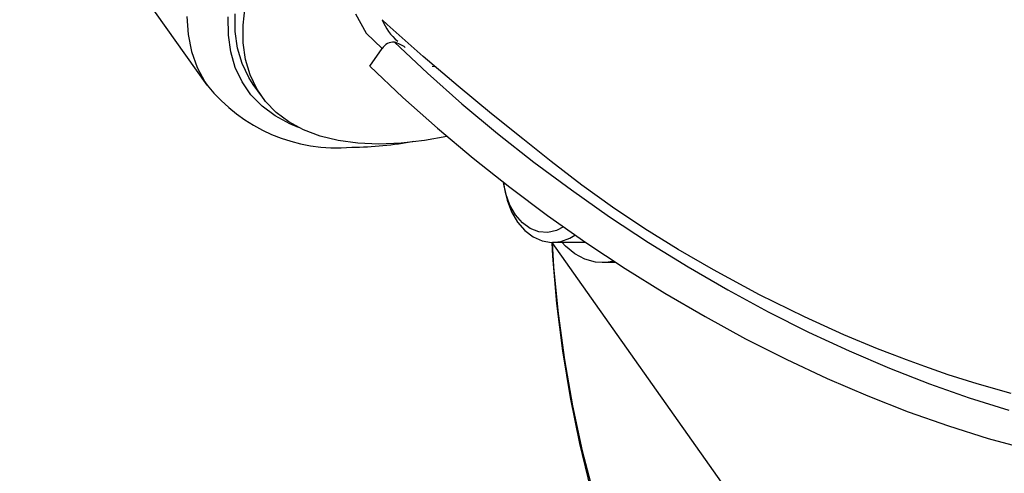
# Model space of a CAD drawing. Extents: x 22 to 1673, y 12 to 1398.
# Drawn here: x 1101 to 1150, y 1160 to 1182 of the extents above; entities that cross this region are included whole.
import ezdxf

# ---------------------------------------------------------------- set-up
doc = ezdxf.new("R2010")
doc.units = 0
doc.header["$LTSCALE"] = 20
doc.layers.add('MAIN0', color=7, linetype='CONTINUOUS')

msp = doc.modelspace()

# ---------------------------------------------------------------- linework, layer by layer
at = {"layer": 'MAIN0', "color": 7, "linetype": 'CONTINUOUS'}
for p, q in [((1110.4481, 1179.155), (1101.0981, 1192.3779)), ((1112.244, 1182.1517), (1112.3473, 1183.0805)), ((1109.4377, 1182.594), (1109.4949, 1181.6852)), ((1111.504, 1181.6637), (1111.4978, 1182.5627)), ((1111.8501, 1181.8375), (1111.844, 1182.7174)), ((1117.8506, 1182.7246), (1118.3702, 1181.7549)), ((1112.2501, 1181.2718), (1112.244, 1182.1517)), ((1119.4291, 1182.1861), (1119.1745, 1182.4246)), ((1121.2224, 1180.5944), (1119.4291, 1182.1861)), ((1109.4949, 1181.6852), (1109.6633, 1180.8348)), ((1111.6219, 1180.8209), (1111.504, 1181.6637)), ((1111.9654, 1181.0124), (1111.8501, 1181.8375)), ((1118.3702, 1181.7549), (1119.1752, 1180.9907)), ((1112.1894, 1180.2479), (1111.9654, 1181.0124)), ((1112.3654, 1180.4467), (1112.2501, 1181.2718)), ((1119.7858, 1181.3044), (1121.4368, 1179.7538)), ((1109.6633, 1180.8348), (1109.942, 1180.0484)), ((1111.8507, 1180.0398), (1111.6219, 1180.8209)), ((1118.5554, 1180.1142), (1119.1752, 1180.9907)), ((1122.9702, 1179.1058), (1121.2224, 1180.5944)), ((1109.942, 1180.0484), (1110.3293, 1179.3307)), ((1112.1887, 1179.326), (1111.8507, 1180.0398)), ((1112.5203, 1179.5492), (1112.1894, 1180.2479)), ((1112.5894, 1179.6822), (1112.3654, 1180.4467)), ((1118.5554, 1180.1142), (1120.2103, 1178.5469)), ((1121.6657, 1180.1142), (1121.8025, 1180.1003)), ((1112.7495, 1179.1913), (1112.5203, 1179.5492)), ((1112.9203, 1178.9835), (1112.5894, 1179.6822)), ((1121.4368, 1179.7538), (1123.1504, 1178.2369)), ((1110.3293, 1179.3307), (1110.4467, 1179.157)), ((1112.6338, 1178.6841), (1112.1887, 1179.326)), ((1113.1495, 1178.6256), (1112.7495, 1179.1913)), ((1124.6341, 1177.732), (1122.9702, 1179.1058)), ((1113.1829, 1178.1187), (1112.6338, 1178.6841)), ((1113.356, 1178.3552), (1112.9203, 1178.9835)), ((1120.2103, 1178.5469), (1121.9295, 1177.0132)), ((1113.8322, 1177.6336), (1113.1829, 1178.1187)), ((1113.8934, 1177.8018), (1113.356, 1178.3552)), ((1123.1504, 1178.2369), (1124.9212, 1176.7584)), ((1114.5773, 1177.2321), (1113.8322, 1177.6336)), ((1114.529, 1177.3269), (1113.8934, 1177.8018)), ((1126.1858, 1176.4812), (1124.6341, 1177.732)), ((1115.2583, 1176.9339), (1114.529, 1177.3269)), ((1115.0046, 1177.0559), (1114.5773, 1177.2321)), ((1116.0764, 1176.6254), (1115.2583, 1176.9339)), ((1116.9777, 1176.4035), (1116.0764, 1176.6254)), ((1122.4043, 1176.6053), (1121.2839, 1176.4035)), ((1121.9295, 1177.0132), (1123.7076, 1175.5181)), ((1124.9212, 1176.7584), (1126.7435, 1175.3232)), ((1117.956, 1176.2698), (1116.9777, 1176.4035)), ((1119.0046, 1176.2251), (1117.956, 1176.2698)), ((1120.1165, 1176.2698), (1119.0046, 1176.2251)), ((1121.2839, 1176.4035), (1120.1165, 1176.2698)), ((1127.606, 1175.3586), (1126.1858, 1176.4812)), ((1123.7076, 1175.5181), (1125.5387, 1174.0662)), ((1126.7435, 1175.3232), (1128.6117, 1173.9357)), ((1129.137, 1174.1767), (1127.606, 1175.3586)), ((1125.2293, 1174.3055), (1125.2599, 1174.0669)), ((1125.3443, 1173.7358), (1125.2342, 1174.3018)), ((1130.6702, 1173.0722), (1129.137, 1174.1767)), ((1125.2599, 1174.0669), (1125.4032, 1173.4331)), ((1125.5456, 1173.177), (1125.3443, 1173.7358)), ((1125.5387, 1174.0662), (1127.417, 1172.6623)), ((1128.6117, 1173.9357), (1130.5197, 1172.6004)), ((1125.4032, 1173.4331), (1125.6287, 1172.8491)), ((1125.8247, 1172.6896), (1125.5456, 1173.177)), ((1125.6287, 1172.8491), (1125.9283, 1172.336)), ((1126.1694, 1172.2949), (1125.8247, 1172.6896)), ((1127.417, 1172.6623), (1129.3364, 1171.311)), ((1132.2713, 1172.0034), (1130.6702, 1173.0722)), ((1125.9283, 1172.336), (1126.2911, 1171.9124)), ((1126.5645, 1172.0102), (1126.1694, 1172.2949)), ((1130.5197, 1172.6004), (1132.4614, 1171.3215)), ((1126.2911, 1171.9124), (1126.704, 1171.5935)), ((1126.9929, 1171.8478), (1126.5645, 1172.0102)), ((1127.4357, 1171.815), (1126.9929, 1171.8478)), ((1127.8737, 1171.9131), (1127.4357, 1171.815)), ((1128.217, 1172.0892), (1127.8737, 1171.9131)), ((1128.5431, 1171.5316), (1128.7925, 1171.6857)), ((1133.9446, 1170.9623), (1132.2713, 1172.0034)), ((1126.704, 1171.5935), (1127.1522, 1171.3909)), ((1127.1522, 1171.3909), (1127.6194, 1171.3119)), ((1127.6194, 1171.3119), (1128.0887, 1171.3594)), ((1127.6833, 1170.635), (1127.6511, 1171.3134)), ((1127.6553, 1171.314), (1127.7248, 1170.1077)), ((1150.2035, 1139.4256), (1127.6571, 1171.311)), ((1129.3365, 1171.3109), (1127.6783, 1171.3109)), ((1128.0887, 1171.3594), (1128.5431, 1171.5316)), ((1128.3158, 1171.1369), (1128.1531, 1171.3109)), ((1129.3364, 1171.311), (1131.2907, 1170.0166)), ((1132.4614, 1171.3215), (1134.4309, 1170.103)), ((1128.7812, 1170.7506), (1128.3158, 1171.1369)), ((1129.2862, 1170.4812), (1128.7812, 1170.7506)), ((1135.6946, 1169.9453), (1133.9446, 1170.9623)), ((1127.887, 1168.2629), (1127.6833, 1170.635)), ((1129.816, 1170.3362), (1129.2862, 1170.4812)), ((1130.3556, 1170.32), (1129.816, 1170.3362)), ((1130.8356, 1170.3109), (1130.1531, 1170.3109)), ((1130.7238, 1170.3839), (1130.3556, 1170.32)), ((1127.7248, 1170.1077), (1127.9497, 1167.7734)), ((1131.2907, 1170.0166), (1133.2737, 1168.7832)), ((1134.4309, 1170.103), (1136.4216, 1168.9489)), ((1137.9962, 1168.7092), (1135.6946, 1169.9453)), ((1133.2737, 1168.7832), (1135.2789, 1167.6149)), ((1136.4216, 1168.9489), (1138.4275, 1167.8627)), ((1128.1804, 1165.9098), (1127.887, 1168.2629)), ((1140.2324, 1167.6078), (1137.9962, 1168.7092)), ((1127.9497, 1167.7734), (1128.2636, 1165.4597)), ((1138.4275, 1167.8627), (1140.442, 1166.848)), ((1135.2789, 1167.6149), (1137.2998, 1166.5154)), ((1142.1991, 1166.7159), (1140.2324, 1167.6078)), ((1140.442, 1166.848), (1142.4589, 1165.908)), ((1137.2998, 1166.5154), (1139.33, 1165.4883)), ((1143.8861, 1166.0098), (1142.1991, 1166.7159)), ((1128.5627, 1163.5823), (1128.1804, 1165.9098)), ((1142.4589, 1165.908), (1144.4716, 1165.0456)), ((1144.623, 1165.719), (1143.8861, 1166.0098)), ((1128.2636, 1165.4597), (1128.6657, 1163.1734)), ((1139.33, 1165.4883), (1141.3629, 1164.5368)), ((1145.3213, 1165.4536), (1144.623, 1165.719)), ((1146.2324, 1165.1231), (1145.3213, 1165.4536)), ((1144.4716, 1165.0456), (1146.4738, 1164.2636)), ((1147.4089, 1164.7206), (1146.2324, 1165.1231)), ((1141.3629, 1164.5368), (1143.3919, 1163.6641)), ((1148.85, 1164.2646), (1147.4089, 1164.7206)), ((1146.4738, 1164.2636), (1148.4592, 1163.5644)), ((1150.5499, 1163.7844), (1148.85, 1164.2646)), ((1129.0328, 1161.2871), (1128.5627, 1163.5823)), ((1143.3919, 1163.6641), (1145.4105, 1162.8729)), ((1148.4592, 1163.5644), (1150.4215, 1162.9503)), ((1128.6657, 1163.1734), (1129.1546, 1160.9213)), ((1145.4105, 1162.8729), (1147.4122, 1162.1658)), ((1147.4122, 1162.1658), (1149.3905, 1161.5452)), ((1149.3905, 1161.5452), (1151.3391, 1161.0129)), ((1129.5893, 1159.031), (1129.0328, 1161.2871)), ((1129.1546, 1160.9213), (1129.7291, 1158.7099))]:
    msp.add_line(p, q, dxfattribs=at)
for centre, radius, start, end in [((1121.6808, 1183.4065), 2.6871, 201.35644, 229.92802), ((1119.7411, 1180.6402), 0.6657, 86.15024, 148.22795), ((1119.2997, 1179.5941), 1.7781, 54.62656, 74.13214), ((1116.9217, 1184.2936), 8.2576, 218.42272, 275.09261), ((1117.612, 1192.8711), 16.8026, 270.14547, 280.80588)]:
    msp.add_arc(centre, radius, start, end, dxfattribs=at)

doc.saveas('drawing.dxf')
